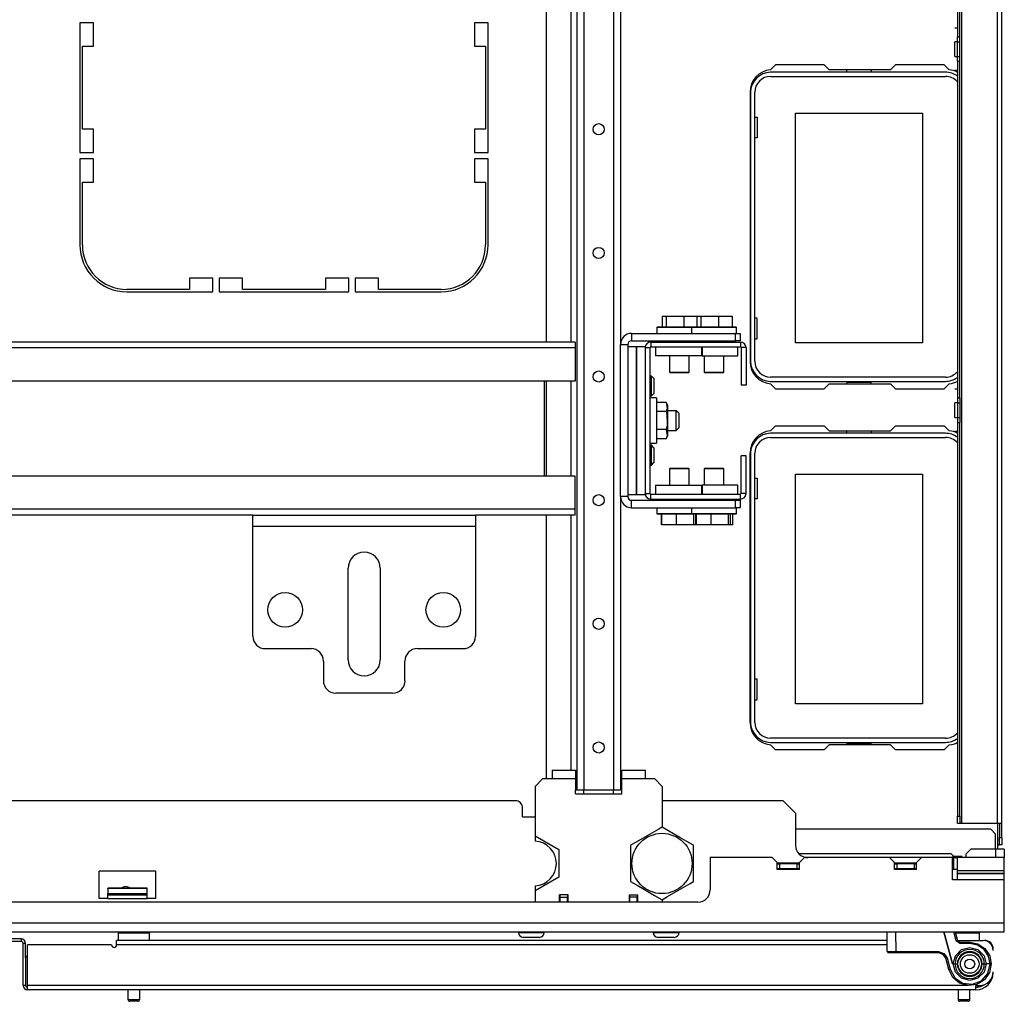
# Model space of a CAD drawing. Units: inches. Extents: x -151 to 92, y -60 to 163.
# Drawn here: x -62 to -46, y -60 to -44 of the extents above; entities that cross this region are included whole.
import ezdxf

# ---------------------------------------------------------------- set-up
doc = ezdxf.new("R2010")
doc.units = ezdxf.units.IN
doc.header["$MEASUREMENT"] = 0
doc.layers.add('TFR-TRI', color=7, linetype='CONTINUOUS')

msp = doc.modelspace()

# ---------------------------------------------------------------- linework, layer by layer
at = {"layer": 'TFR-TRI', "color": 30, "linetype": 'Continuous'}
for p, q in [((-47.028, -57.273), (-47.028, -19.62)), ((-46.462, -57.273), (-46.462, -19.62)), ((-46.391, -57.273), (-46.391, -19.62)), ((-47.099, -41.021), (-47.099, -44.747)), ((-47.06, -44.747), (-47.06, -41.021)), ((-61.076, -44.525), (-61.076, -46.592)), ((-60.859, -44.525), (-61.076, -44.525)), ((-60.859, -44.899), (-60.859, -44.525)), ((-54.792, -44.525), (-54.792, -44.899)), ((-54.576, -44.525), (-54.792, -44.525)), ((-54.576, -46.592), (-54.576, -44.525)), ((-47.139, -44.607), (-47.099, -44.607)), ((-47.099, -44.826), (-47.139, -44.826)), ((-47.139, -44.86), (-47.139, -44.826)), ((-47.099, -44.747), (-47.06, -44.747)), ((-47.099, -44.826), (-47.099, -44.747)), ((-47.099, -45.06), (-47.099, -44.826)), ((-47.099, -44.826), (-47.06, -44.826)), ((-47.06, -44.826), (-47.06, -44.747)), ((-47.06, -45.06), (-47.06, -44.826)), ((-61.036, -44.899), (-60.859, -44.899)), ((-61.036, -46.218), (-61.036, -44.899)), ((-54.792, -44.899), (-54.615, -44.899)), ((-54.615, -44.899), (-54.615, -46.218)), ((-47.139, -44.943), (-47.139, -44.86)), ((-47.139, -45.026), (-47.139, -44.943)), ((-47.139, -45.06), (-47.139, -45.026)), ((-47.139, -45.06), (-47.099, -45.06)), ((-47.099, -45.139), (-47.099, -45.06)), ((-47.099, -45.06), (-47.06, -45.06)), ((-47.099, -45.139), (-47.099, -50.495)), ((-47.099, -45.139), (-47.06, -45.139)), ((-47.06, -45.139), (-47.06, -45.06)), ((-47.06, -50.495), (-47.06, -45.139)), ((-49.997, -45.195), (-50.077, -45.275)), ((-49.22, -45.195), (-49.997, -45.195)), ((-49.141, -45.273), (-49.22, -45.195)), ((-48.164, -45.273), (-49.141, -45.273)), ((-48.085, -45.195), (-48.164, -45.273)), ((-47.308, -45.195), (-48.085, -45.195)), ((-47.228, -45.275), (-47.308, -45.195)), ((-47.139, -45.278), (-47.099, -45.278)), ((-50.402, -45.628), (-50.402, -49.919)), ((-60.859, -46.218), (-61.036, -46.218)), ((-60.859, -46.592), (-60.859, -46.218)), ((-54.792, -46.218), (-54.792, -46.592)), ((-54.615, -46.218), (-54.792, -46.218)), ((-61.076, -46.592), (-60.859, -46.592)), ((-61.076, -46.691), (-61.076, -48.061)), ((-60.859, -46.691), (-61.076, -46.691)), ((-60.859, -47.065), (-60.859, -46.691)), ((-54.792, -46.592), (-54.576, -46.592)), ((-54.792, -46.691), (-54.792, -47.065)), ((-54.576, -46.691), (-54.792, -46.691)), ((-54.576, -48.061), (-54.576, -46.691)), ((-61.036, -47.065), (-60.859, -47.065)), ((-61.036, -48.061), (-61.036, -47.065)), ((-54.792, -47.065), (-54.615, -47.065)), ((-54.615, -47.065), (-54.615, -48.061)), ((-59.332, -48.592), (-59.332, -48.77)), ((-58.958, -48.592), (-59.332, -48.592)), ((-58.958, -48.809), (-58.958, -48.592)), ((-58.859, -48.592), (-58.859, -48.809)), ((-58.485, -48.592), (-58.859, -48.592)), ((-58.485, -48.77), (-58.485, -48.592)), ((-57.166, -48.592), (-57.166, -48.77)), ((-56.792, -48.592), (-57.166, -48.592)), ((-56.792, -48.809), (-56.792, -48.592)), ((-56.694, -48.592), (-56.694, -48.809)), ((-56.32, -48.592), (-56.694, -48.592)), ((-56.32, -48.77), (-56.32, -48.592)), ((-59.332, -48.77), (-60.328, -48.77)), ((-57.166, -48.77), (-58.485, -48.77)), ((-55.324, -48.77), (-56.32, -48.77)), ((-60.328, -48.809), (-58.958, -48.809)), ((-58.859, -48.809), (-56.792, -48.809)), ((-56.694, -48.809), (-55.324, -48.809)), ((-50.077, -50.272), (-49.997, -50.352)), ((-49.22, -50.352), (-49.141, -50.273)), ((-49.141, -50.273), (-48.164, -50.273)), ((-48.164, -50.273), (-48.085, -50.352)), ((-47.308, -50.352), (-47.228, -50.272)), ((-49.997, -50.352), (-49.22, -50.352)), ((-48.085, -50.352), (-47.308, -50.352)), ((-47.139, -50.355), (-47.099, -50.355)), ((-47.099, -50.495), (-47.06, -50.495)), ((-47.099, -50.495), (-47.099, -50.574)), ((-47.06, -50.495), (-47.06, -50.574)), ((-47.099, -50.574), (-47.139, -50.574)), ((-47.139, -50.608), (-47.139, -50.574)), ((-47.139, -50.691), (-47.139, -50.608)), ((-47.099, -50.574), (-47.099, -50.808)), ((-47.099, -50.574), (-47.06, -50.574)), ((-47.06, -50.574), (-47.06, -50.808)), ((-47.139, -50.774), (-47.139, -50.691)), ((-47.139, -50.808), (-47.139, -50.774)), ((-47.139, -50.808), (-47.099, -50.808)), ((-47.099, -50.808), (-47.099, -50.887)), ((-47.099, -50.808), (-47.06, -50.808)), ((-47.06, -50.808), (-47.06, -50.887)), ((-50.077, -51.023), (-49.997, -50.943)), ((-49.997, -50.943), (-49.22, -50.943)), ((-49.22, -50.943), (-49.141, -51.021)), ((-48.164, -51.021), (-48.085, -50.943)), ((-48.085, -50.943), (-47.308, -50.943)), ((-47.308, -50.943), (-47.228, -51.023)), ((-47.099, -50.887), (-47.099, -57.155)), ((-47.099, -50.887), (-47.06, -50.887)), ((-47.06, -57.155), (-47.06, -50.887)), ((-49.141, -51.021), (-48.164, -51.021)), ((-47.139, -51.026), (-47.099, -51.026)), ((-50.402, -55.667), (-50.402, -51.376)), ((-49.997, -56.1), (-50.077, -56.02)), ((-49.22, -56.1), (-49.997, -56.1)), ((-49.141, -56.021), (-49.22, -56.1)), ((-48.164, -56.021), (-49.141, -56.021)), ((-48.085, -56.1), (-48.164, -56.021)), ((-47.308, -56.1), (-48.085, -56.1)), ((-47.228, -56.02), (-47.308, -56.1)), ((-47.099, -57.155), (-47.06, -57.155)), ((-47.099, -57.239), (-47.099, -57.155)), ((-47.099, -57.273), (-47.099, -57.239)), ((-47.06, -57.155), (-47.06, -57.239)), ((-47.06, -57.239), (-47.06, -57.273)), ((-47.06, -57.273), (-47.099, -57.273)), ((-47.051, -57.273), (-47.06, -57.273)), ((-47.028, -57.273), (-47.051, -57.273)), ((-46.462, -57.273), (-47.028, -57.273)), ((-46.462, -57.273), (-46.462, -57.614)), ((-46.411, -57.273), (-46.462, -57.273)), ((-46.43, -57.273), (-46.43, -57.496)), ((-46.391, -57.273), (-46.411, -57.273)), ((-46.391, -57.496), (-46.391, -57.273)), ((-46.43, -57.496), (-46.391, -57.496)), ((-46.43, -57.58), (-46.43, -57.496)), ((-46.391, -57.496), (-46.391, -57.58)), ((-46.462, -57.614), (-46.462, -57.683)), ((-46.462, -57.614), (-46.439, -57.614)), ((-46.439, -57.614), (-46.43, -57.614)), ((-46.43, -57.614), (-46.43, -57.58)), ((-46.391, -57.614), (-46.43, -57.614)), ((-46.391, -57.58), (-46.391, -57.614))]:
    msp.add_line(p, q, dxfattribs=at)
at = {"layer": 'TFR-TRI', "color": 21, "linetype": 'Continuous'}
for p, q in [((-53.159, -20.151), (-53.159, -56.742)), ((-53.049, -20.151), (-53.049, -56.742)), ((-52.576, -20.151), (-52.576, -56.742)), ((-53.651, -27.285), (-53.651, -49.608)), ((-53.258, -27.286), (-53.258, -49.608)), ((-52.466, -27.246), (-52.466, -49.647)), ((-53.651, -50.23), (-53.651, -51.741)), ((-53.258, -50.23), (-53.258, -51.742)), ((-52.466, -52.068), (-52.466, -56.742)), ((-53.651, -52.364), (-53.651, -56.546)), ((-53.258, -52.364), (-53.258, -56.427)), ((-53.651, -56.546), (-53.632, -56.565)), ((-53.165, -56.742), (-53.183, -56.742)), ((-53.159, -56.742), (-53.165, -56.742)), ((-53.127, -56.742), (-53.159, -56.742)), ((-53.049, -56.742), (-53.127, -56.742)), ((-52.576, -56.742), (-53.049, -56.742)), ((-52.498, -56.742), (-52.576, -56.742)), ((-52.466, -56.742), (-52.498, -56.742))]:
    msp.add_line(p, q, dxfattribs=at)
at = {"layer": 'TFR-TRI', "color": 12, "linetype": 'Continuous'}
for p, q in [((-47.29, -45.313), (-50.074, -45.313)), ((-48.861, -45.313), (-48.861, -45.273)), ((-48.473, -45.273), (-48.473, -45.313)), ((-50.074, -45.379), (-47.29, -45.379)), ((-50.392, -45.632), (-50.392, -49.915)), ((-50.327, -49.915), (-50.327, -45.632)), ((-47.29, -50.168), (-50.074, -50.168)), ((-50.074, -50.234), (-47.29, -50.234)), ((-48.473, -50.254), (-48.861, -50.254)), ((-48.861, -50.254), (-48.861, -50.273)), ((-48.473, -50.273), (-48.473, -50.254)), ((-47.29, -51.061), (-50.074, -51.061)), ((-50.074, -51.127), (-47.29, -51.127)), ((-48.861, -51.061), (-48.861, -51.021)), ((-48.473, -51.021), (-48.473, -51.061)), ((-50.392, -51.38), (-50.392, -55.663)), ((-50.327, -55.663), (-50.327, -51.38)), ((-47.29, -55.916), (-50.074, -55.916)), ((-50.074, -55.982), (-47.29, -55.982)), ((-48.473, -56.002), (-48.861, -56.002)), ((-48.861, -56.002), (-48.861, -56.021)), ((-48.473, -56.021), (-48.473, -56.002))]:
    msp.add_line(p, q, dxfattribs=at)
at = {"layer": 'TFR-TRI', "color": 215, "linetype": 'Continuous'}
for p, q in [((-50.327, -46.028), (-50.287, -46.028)), ((-50.287, -46.028), (-50.287, -46.358)), ((-49.677, -49.623), (-49.677, -45.963)), ((-49.677, -45.963), (-47.657, -45.963)), ((-47.657, -45.963), (-47.657, -49.623)), ((-50.287, -46.358), (-50.327, -46.358)), ((-50.287, -49.228), (-50.327, -49.228)), ((-50.287, -49.558), (-50.287, -49.228)), ((-50.327, -49.558), (-50.287, -49.558)), ((-47.657, -49.623), (-49.677, -49.623)), ((-49.677, -55.371), (-49.677, -51.711)), ((-49.677, -51.711), (-47.657, -51.711)), ((-47.657, -51.711), (-47.657, -55.371)), ((-50.327, -51.776), (-50.287, -51.776)), ((-50.287, -51.776), (-50.287, -52.106)), ((-50.287, -52.106), (-50.327, -52.106)), ((-50.287, -54.976), (-50.327, -54.976)), ((-50.287, -55.306), (-50.287, -54.976)), ((-50.327, -55.306), (-50.287, -55.306)), ((-47.657, -55.371), (-49.677, -55.371))]:
    msp.add_line(p, q, dxfattribs=at)
at = {"layer": 'TFR-TRI', "color": 252, "linetype": 'Continuous'}
for p, q in [((-51.802, -49.195), (-51.802, -49.368)), ((-51.802, -49.195), (-51.74, -49.195)), ((-51.74, -49.195), (-51.74, -49.368)), ((-51.74, -49.195), (-51.458, -49.195)), ((-51.458, -49.195), (-51.458, -49.368)), ((-51.458, -49.195), (-51.25, -49.195)), ((-51.25, -49.195), (-51.25, -49.368)), ((-51.25, -49.195), (-51.188, -49.195)), ((-51.188, -49.195), (-51.188, -49.368)), ((-51.188, -49.195), (-50.906, -49.195)), ((-50.906, -49.195), (-50.906, -49.368)), ((-50.906, -49.195), (-50.687, -49.195)), ((-50.687, -49.195), (-50.687, -49.368)), ((-51.877, -49.368), (-51.886, -49.378)), ((-51.886, -49.378), (-51.886, -49.47)), ((-51.838, -49.378), (-51.886, -49.378)), ((-51.877, -49.368), (-51.843, -49.368)), ((-51.843, -49.368), (-51.751, -49.368)), ((-51.707, -49.378), (-51.838, -49.378)), ((-51.751, -49.368), (-51.615, -49.368)), ((-51.528, -49.378), (-51.707, -49.378)), ((-51.615, -49.368), (-51.464, -49.368)), ((-51.427, -49.378), (-51.528, -49.378)), ((-51.464, -49.368), (-51.324, -49.368)), ((-51.334, -49.378), (-51.427, -49.378)), ((-51.324, -49.368), (-51.334, -49.378)), ((-51.334, -49.378), (-51.334, -49.47)), ((-51.286, -49.378), (-51.334, -49.378)), ((-51.324, -49.368), (-51.29, -49.368)), ((-51.29, -49.368), (-51.193, -49.368)), ((-51.155, -49.378), (-51.286, -49.378)), ((-51.193, -49.368), (-51.053, -49.368)), ((-50.976, -49.378), (-51.155, -49.378)), ((-51.053, -49.368), (-50.898, -49.368)), ((-50.797, -49.378), (-50.976, -49.378)), ((-50.898, -49.368), (-50.759, -49.368)), ((-50.666, -49.378), (-50.797, -49.378)), ((-50.759, -49.368), (-50.662, -49.368)), ((-50.618, -49.378), (-50.666, -49.378)), ((-50.662, -49.368), (-50.627, -49.368)), ((-50.618, -49.378), (-50.627, -49.368)), ((-50.618, -49.47), (-50.618, -49.378)), ((-52.289, -49.47), (-52.289, -49.588)), ((-52.289, -49.47), (-50.635, -49.47)), ((-50.635, -49.588), (-50.635, -49.47)), ((-50.635, -49.47), (-50.557, -49.47)), ((-50.557, -49.47), (-50.557, -49.588)), ((-52.466, -52.069), (-52.466, -49.647)), ((-52.466, -49.647), (-52.348, -49.647)), ((-52.348, -49.647), (-52.348, -52.069)), ((-52.289, -49.588), (-50.635, -49.588)), ((-52.072, -49.697), (-51.993, -49.697)), ((-52.072, -49.697), (-52.072, -52.02)), ((-51.993, -52.02), (-51.993, -49.697)), ((-51.984, -49.608), (-51.984, -49.687)), ((-51.984, -49.608), (-50.554, -49.608)), ((-51.984, -49.687), (-50.554, -49.687)), ((-51.686, -49.588), (-51.686, -49.608)), ((-51.371, -49.608), (-51.371, -49.588)), ((-51.133, -49.588), (-51.133, -49.608)), ((-50.818, -49.608), (-50.818, -49.588)), ((-50.557, -49.588), (-50.635, -49.588)), ((-50.554, -49.608), (-50.554, -49.687)), ((-50.465, -49.697), (-50.544, -49.697)), ((-50.544, -49.697), (-50.544, -50.297)), ((-50.465, -49.697), (-50.465, -50.297)), ((-51.686, -49.829), (-51.686, -50.09)), ((-51.371, -50.09), (-51.371, -49.829)), ((-51.133, -49.829), (-51.133, -50.09)), ((-50.818, -50.09), (-50.818, -49.829)), ((-51.686, -50.09), (-51.676, -50.1)), ((-51.686, -50.09), (-51.639, -50.09)), ((-51.632, -50.1), (-51.676, -50.1)), ((-51.639, -50.09), (-51.528, -50.09)), ((-51.528, -50.1), (-51.632, -50.1)), ((-51.528, -50.09), (-51.417, -50.09)), ((-51.424, -50.1), (-51.528, -50.1)), ((-51.38, -50.1), (-51.424, -50.1)), ((-51.417, -50.09), (-51.371, -50.09)), ((-51.38, -50.1), (-51.371, -50.09)), ((-51.133, -50.09), (-51.123, -50.1)), ((-51.133, -50.09), (-51.087, -50.09)), ((-51.08, -50.1), (-51.123, -50.1)), ((-51.087, -50.09), (-50.976, -50.09)), ((-50.976, -50.1), (-51.08, -50.1)), ((-50.976, -50.09), (-50.864, -50.09)), ((-50.871, -50.1), (-50.976, -50.1)), ((-50.828, -50.1), (-50.871, -50.1)), ((-50.864, -50.09), (-50.818, -50.09)), ((-50.828, -50.1), (-50.818, -50.09)), ((-50.465, -50.297), (-50.544, -50.297)), ((-51.891, -50.499), (-51.993, -50.499)), ((-51.891, -50.499), (-51.891, -50.547)), ((-51.891, -50.547), (-51.891, -50.678)), ((-51.738, -50.569), (-51.891, -50.569)), ((-51.718, -50.609), (-51.738, -50.569)), ((-51.738, -50.569), (-51.721, -50.668)), ((-51.718, -50.609), (-51.718, -50.642)), ((-51.718, -50.642), (-51.718, -50.733)), ((-52.072, -50.701), (-52.072, -50.701)), ((-51.891, -50.678), (-51.891, -50.858)), ((-51.738, -50.714), (-51.891, -50.714)), ((-51.721, -50.668), (-51.738, -50.714)), ((-51.738, -50.714), (-51.729, -50.75)), ((-51.729, -50.75), (-51.724, -50.932)), ((-51.576, -50.701), (-51.718, -50.701)), ((-51.718, -50.733), (-51.718, -50.858)), ((-51.537, -50.74), (-51.576, -50.701)), ((-51.576, -50.747), (-51.576, -50.701)), ((-51.576, -50.858), (-51.576, -50.747)), ((-51.537, -50.74), (-51.537, -50.775)), ((-51.537, -50.775), (-51.537, -50.858)), ((-51.891, -50.858), (-51.891, -51.038)), ((-51.724, -50.932), (-51.738, -51.002)), ((-51.718, -50.858), (-51.718, -50.983)), ((-51.576, -50.969), (-51.576, -50.858)), ((-51.576, -51.016), (-51.576, -50.969)), ((-51.576, -51.016), (-51.537, -50.976)), ((-51.537, -50.858), (-51.537, -50.942)), ((-51.537, -50.942), (-51.537, -50.976)), ((-52.072, -51.016), (-52.072, -51.016)), ((-51.738, -51.002), (-51.891, -51.002)), ((-51.891, -51.038), (-51.891, -51.169)), ((-51.738, -51.002), (-51.721, -51.101)), ((-51.721, -51.101), (-51.738, -51.147)), ((-51.738, -51.147), (-51.718, -51.107)), ((-51.718, -50.983), (-51.718, -51.074)), ((-51.718, -51.016), (-51.576, -51.016)), ((-51.718, -51.074), (-51.718, -51.107)), ((-51.993, -51.217), (-51.891, -51.217)), ((-51.738, -51.147), (-51.891, -51.147)), ((-51.891, -51.169), (-51.891, -51.217)), ((-50.465, -51.419), (-50.544, -51.419)), ((-50.544, -52.02), (-50.544, -51.419)), ((-50.465, -52.02), (-50.465, -51.419)), ((-51.676, -51.616), (-51.686, -51.626)), ((-51.686, -51.626), (-51.686, -51.888)), ((-51.639, -51.626), (-51.686, -51.626)), ((-51.676, -51.616), (-51.632, -51.616)), ((-51.528, -51.626), (-51.639, -51.626)), ((-51.632, -51.616), (-51.528, -51.616)), ((-51.528, -51.616), (-51.424, -51.616)), ((-51.417, -51.626), (-51.528, -51.626)), ((-51.424, -51.616), (-51.38, -51.616)), ((-51.371, -51.626), (-51.417, -51.626)), ((-51.371, -51.626), (-51.38, -51.616)), ((-51.371, -51.888), (-51.371, -51.626)), ((-51.123, -51.616), (-51.133, -51.626)), ((-51.133, -51.626), (-51.133, -51.888)), ((-51.087, -51.626), (-51.133, -51.626)), ((-51.123, -51.616), (-51.08, -51.616)), ((-50.976, -51.626), (-51.087, -51.626)), ((-51.08, -51.616), (-50.976, -51.616)), ((-50.976, -51.616), (-50.871, -51.616)), ((-50.864, -51.626), (-50.976, -51.626)), ((-50.871, -51.616), (-50.828, -51.616)), ((-50.818, -51.626), (-50.864, -51.626)), ((-50.818, -51.626), (-50.828, -51.616)), ((-50.818, -51.888), (-50.818, -51.626)), ((-52.348, -52.069), (-52.466, -52.069)), ((-52.072, -52.02), (-51.993, -52.02)), ((-51.984, -52.108), (-51.984, -52.029)), ((-51.984, -52.029), (-50.554, -52.029)), ((-50.554, -52.108), (-50.554, -52.029)), ((-50.465, -52.02), (-50.544, -52.02)), ((-52.289, -52.128), (-50.635, -52.128)), ((-52.289, -52.246), (-52.289, -52.128)), ((-51.984, -52.108), (-50.554, -52.108)), ((-51.686, -52.108), (-51.686, -52.128)), ((-51.371, -52.128), (-51.371, -52.108)), ((-51.133, -52.108), (-51.133, -52.128)), ((-50.818, -52.128), (-50.818, -52.108)), ((-50.635, -52.128), (-50.557, -52.128)), ((-50.635, -52.246), (-50.635, -52.128)), ((-50.557, -52.128), (-50.557, -52.246)), ((-52.289, -52.246), (-50.635, -52.246)), ((-51.886, -52.246), (-51.886, -52.338)), ((-51.886, -52.338), (-51.877, -52.348)), ((-51.886, -52.338), (-51.854, -52.338)), ((-51.83, -52.348), (-51.877, -52.348)), ((-51.854, -52.338), (-51.763, -52.338)), ((-51.702, -52.348), (-51.83, -52.348)), ((-51.81, -52.521), (-51.81, -52.348)), ((-51.808, -52.521), (-51.808, -52.348)), ((-51.763, -52.338), (-51.629, -52.338)), ((-51.528, -52.348), (-51.702, -52.348)), ((-51.629, -52.338), (-51.477, -52.338)), ((-51.571, -52.521), (-51.571, -52.348)), ((-51.421, -52.348), (-51.528, -52.348)), ((-51.477, -52.338), (-51.334, -52.338)), ((-51.324, -52.348), (-51.421, -52.348)), ((-51.334, -52.246), (-51.334, -52.338)), ((-51.334, -52.338), (-51.324, -52.348)), ((-51.334, -52.338), (-51.299, -52.338)), ((-51.278, -52.348), (-51.324, -52.348)), ((-51.299, -52.338), (-51.199, -52.338)), ((-51.299, -52.521), (-51.299, -52.348)), ((-51.15, -52.348), (-51.278, -52.348)), ((-51.264, -52.521), (-51.264, -52.348)), ((-51.255, -52.521), (-51.255, -52.348)), ((-51.199, -52.338), (-51.056, -52.338)), ((-50.976, -52.348), (-51.15, -52.348)), ((-51.056, -52.338), (-50.896, -52.338)), ((-51.019, -52.521), (-51.019, -52.348)), ((-50.802, -52.348), (-50.976, -52.348)), ((-50.896, -52.338), (-50.752, -52.338)), ((-50.674, -52.348), (-50.802, -52.348)), ((-50.752, -52.338), (-50.653, -52.338)), ((-50.747, -52.521), (-50.747, -52.348)), ((-50.712, -52.521), (-50.712, -52.348)), ((-50.674, -52.521), (-50.674, -52.348)), ((-50.627, -52.348), (-50.674, -52.348)), ((-50.653, -52.338), (-50.618, -52.338)), ((-50.557, -52.246), (-50.635, -52.246)), ((-50.627, -52.348), (-50.618, -52.338)), ((-50.618, -52.338), (-50.618, -52.246)), ((-51.808, -52.521), (-51.81, -52.521)), ((-51.571, -52.521), (-51.808, -52.521)), ((-51.299, -52.521), (-51.571, -52.521)), ((-51.264, -52.521), (-51.299, -52.521)), ((-51.255, -52.521), (-51.264, -52.521)), ((-51.019, -52.521), (-51.255, -52.521)), ((-50.747, -52.521), (-51.019, -52.521)), ((-50.712, -52.521), (-50.747, -52.521)), ((-50.674, -52.521), (-50.712, -52.521)), ((-46.568, -57.364), (-49.678, -57.364)), ((-46.489, -57.443), (-46.568, -57.364)), ((-46.489, -57.683), (-46.489, -57.443)), ((-46.883, -57.683), (-46.962, -57.762)), ((-46.489, -57.683), (-46.883, -57.683)), ((-46.489, -57.683), (-46.489, -57.817)), ((-46.392, -57.683), (-46.489, -57.683)), ((-46.351, -57.683), (-46.392, -57.683)), ((-46.351, -57.683), (-46.351, -57.817)), ((-47.198, -57.758), (-49.622, -57.758)), ((-47.139, -57.817), (-47.198, -57.758)), ((-46.962, -57.762), (-46.962, -57.817)), ((-60.633, -58.31), (-60.633, -58.303)), ((-60.003, -58.303), (-60.633, -58.303)), ((-60.003, -58.31), (-60.003, -58.303)), ((-54.093, -58.998), (-54.093, -59.008)), ((-54.093, -59.008), (-54.054, -59.008)), ((-54.054, -59.008), (-53.95, -59.008)), ((-53.977, -59.086), (-54.014, -59.086)), ((-53.886, -59.086), (-53.977, -59.086)), ((-53.95, -59.008), (-53.823, -59.008)), ((-53.796, -59.086), (-53.886, -59.086)), ((-53.823, -59.008), (-53.719, -59.008)), ((-53.758, -59.086), (-53.796, -59.086)), ((-53.719, -59.008), (-53.68, -59.008)), ((-53.68, -59.008), (-53.68, -58.998)), ((-51.945, -58.998), (-51.945, -59.008)), ((-51.945, -59.008), (-51.906, -59.008)), ((-51.906, -59.008), (-51.803, -59.008)), ((-51.829, -59.086), (-51.867, -59.086)), ((-51.739, -59.086), (-51.829, -59.086)), ((-51.803, -59.008), (-51.675, -59.008)), ((-51.648, -59.086), (-51.739, -59.086)), ((-51.675, -59.008), (-51.572, -59.008)), ((-51.611, -59.086), (-51.648, -59.086)), ((-51.572, -59.008), (-51.532, -59.008)), ((-51.532, -59.008), (-51.532, -58.998))]:
    msp.add_line(p, q, dxfattribs=at)
at = {"layer": 'TFR-TRI', "color": 11, "linetype": 'Continuous'}
for p, q in [((-53.189, -49.608), (-70.931, -49.608)), ((-53.189, -49.703), (-70.931, -49.703)), ((-53.189, -49.608), (-53.189, -49.636)), ((-53.189, -49.636), (-53.189, -49.703)), ((-53.189, -49.703), (-53.189, -50.23)), ((-53.189, -50.23), (-70.931, -50.23)), ((-53.681, -50.23), (-53.681, -51.742)), ((-53.189, -51.742), (-70.931, -51.742)), ((-53.189, -52.27), (-53.189, -51.742)), ((-53.189, -52.27), (-70.931, -52.27)), ((-58.32, -52.364), (-65.8, -52.364)), ((-53.189, -52.364), (-54.777, -52.364)), ((-53.189, -52.336), (-53.189, -52.27)), ((-53.189, -52.364), (-53.189, -52.336))]:
    msp.add_line(p, q, dxfattribs=at)
at = {"layer": 'TFR-TRI', "color": 7, "linetype": 'Continuous'}
for p, q in [((-52.348, -49.677), (-52.21, -49.677)), ((-52.21, -49.677), (-52.072, -49.677)), ((-52.21, -52.039), (-52.21, -49.677)), ((-52.21, -49.677), (-52.21, -52.039)), ((-52.072, -49.677), (-52.072, -52.039)), ((-52.21, -52.039), (-52.348, -52.039)), ((-52.072, -52.039), (-52.21, -52.039)), ((-49.969, -57.915), (-49.93, -57.915)), ((-49.93, -57.994), (-49.969, -57.994)), ((-49.654, -57.915), (-49.93, -57.915)), ((-49.93, -57.915), (-49.93, -57.994)), ((-49.654, -57.994), (-49.93, -57.994)), ((-49.654, -57.915), (-49.615, -57.915)), ((-49.654, -57.915), (-49.654, -57.994)), ((-49.615, -57.994), (-49.654, -57.994)), ((-48.103, -57.915), (-48.064, -57.915)), ((-48.064, -57.994), (-48.103, -57.994)), ((-47.788, -57.915), (-48.064, -57.915)), ((-48.064, -57.915), (-48.064, -57.994)), ((-47.788, -57.994), (-48.064, -57.994)), ((-47.956, -58.004), (-47.956, -57.994)), ((-47.788, -57.915), (-47.749, -57.915)), ((-47.788, -57.915), (-47.788, -57.994)), ((-47.749, -57.994), (-47.788, -57.994))]:
    msp.add_line(p, q, dxfattribs=at)
at = {"layer": 'TFR-TRI', "color": 251, "linetype": 'Continuous'}
for p, q in [((-51.908, -49.687), (-51.908, -49.829)), ((-51.907, -49.687), (-51.907, -49.829)), ((-51.17, -49.829), (-51.17, -49.687)), ((-51.164, -49.687), (-51.164, -49.829)), ((-50.597, -49.829), (-50.597, -49.687)), ((-50.596, -49.829), (-50.596, -49.687)), ((-51.907, -49.829), (-51.908, -49.829)), ((-51.908, -49.829), (-51.908, -49.829)), ((-51.17, -49.829), (-51.907, -49.829)), ((-51.168, -49.829), (-51.17, -49.829)), ((-51.164, -49.829), (-51.168, -49.829)), ((-51.164, -49.829), (-50.936, -49.829)), ((-50.936, -49.829), (-50.731, -49.829)), ((-50.731, -49.829), (-50.597, -49.829)), ((-50.596, -49.829), (-50.597, -49.829)), ((-50.596, -49.829), (-50.596, -49.829)), ((-52.072, -50.149), (-52.072, -50.149)), ((-51.974, -50.149), (-51.993, -50.149)), ((-51.935, -50.189), (-51.974, -50.149)), ((-51.974, -50.196), (-51.974, -50.149)), ((-51.935, -50.189), (-51.935, -50.223)), ((-51.974, -50.307), (-51.974, -50.196)), ((-51.974, -50.418), (-51.974, -50.307)), ((-51.935, -50.223), (-51.935, -50.307)), ((-51.935, -50.307), (-51.935, -50.39)), ((-52.072, -50.464), (-52.072, -50.464)), ((-51.993, -50.464), (-51.974, -50.464)), ((-51.974, -50.464), (-51.974, -50.418)), ((-51.974, -50.464), (-51.935, -50.425)), ((-51.935, -50.39), (-51.935, -50.425)), ((-52.072, -51.252), (-52.072, -51.252)), ((-51.974, -51.252), (-51.993, -51.252)), ((-51.935, -51.291), (-51.974, -51.252)), ((-51.974, -51.298), (-51.974, -51.252)), ((-51.974, -51.409), (-51.974, -51.298)), ((-51.974, -51.521), (-51.974, -51.409)), ((-51.935, -51.291), (-51.935, -51.326)), ((-51.935, -51.326), (-51.935, -51.409)), ((-51.935, -51.409), (-51.935, -51.493)), ((-52.072, -51.567), (-52.072, -51.567)), ((-51.993, -51.567), (-51.974, -51.567)), ((-51.974, -51.567), (-51.974, -51.521)), ((-51.974, -51.567), (-51.935, -51.527)), ((-51.935, -51.493), (-51.935, -51.527)), ((-51.908, -51.888), (-51.908, -52.029)), ((-51.908, -51.888), (-51.908, -51.888)), ((-51.908, -51.888), (-51.907, -51.888)), ((-51.907, -51.888), (-51.17, -51.888)), ((-51.907, -51.888), (-51.907, -52.029)), ((-51.17, -52.029), (-51.17, -51.888)), ((-51.17, -51.888), (-51.168, -51.888)), ((-51.168, -51.888), (-51.164, -51.888)), ((-50.936, -51.888), (-51.164, -51.888)), ((-51.164, -51.888), (-51.164, -52.029)), ((-50.731, -51.888), (-50.936, -51.888)), ((-50.597, -51.888), (-50.731, -51.888)), ((-50.597, -51.888), (-50.596, -51.888)), ((-50.597, -52.029), (-50.597, -51.888)), ((-50.596, -52.029), (-50.596, -51.888)), ((-50.596, -51.888), (-50.596, -51.888)), ((-54.143, -56.911), (-69.977, -56.911)), ((-49.875, -56.911), (-51.799, -56.911)), ((-49.678, -57.108), (-49.875, -56.911)), ((-54.025, -57.167), (-54.025, -57.029)), ((-54.025, -57.167), (-53.826, -57.167)), ((-49.678, -57.108), (-49.678, -57.62)), ((-50.048, -57.817), (-51.036, -57.817)), ((-51.036, -57.817), (-51.036, -58.329)), ((-49.969, -57.896), (-50.048, -57.817)), ((-49.536, -57.817), (-49.615, -57.896)), ((-48.182, -57.817), (-49.536, -57.817)), ((-48.103, -57.896), (-48.182, -57.817)), ((-47.67, -57.817), (-48.182, -57.817)), ((-47.67, -57.817), (-47.749, -57.896)), ((-47.178, -57.817), (-47.67, -57.817)), ((-47.178, -57.796), (-47.021, -57.796)), ((-47.178, -58.171), (-47.178, -57.817)), ((-47.158, -57.817), (-47.178, -57.817)), ((-47.158, -58.008), (-47.158, -57.817)), ((-47.158, -57.817), (-47.117, -57.817)), ((-47.117, -57.817), (-47.099, -57.817)), ((-47.099, -58.029), (-47.099, -57.817)), ((-46.351, -57.817), (-47.099, -57.817)), ((-46.351, -58.029), (-46.351, -57.817)), ((-60.771, -58.466), (-60.771, -58.033)), ((-59.865, -58.033), (-60.771, -58.033)), ((-59.865, -58.466), (-59.865, -58.033)), ((-49.969, -58.004), (-49.969, -57.896)), ((-49.615, -57.905), (-49.969, -57.905)), ((-49.615, -58.004), (-49.969, -58.004)), ((-49.615, -58.004), (-49.615, -57.896)), ((-48.103, -58.004), (-48.103, -57.896)), ((-47.749, -57.905), (-48.103, -57.905)), ((-47.749, -58.004), (-48.103, -58.004)), ((-47.749, -58.004), (-47.749, -57.896)), ((-47.099, -58.008), (-47.178, -58.008)), ((-47.099, -58.052), (-47.099, -58.029)), ((-46.351, -58.029), (-47.099, -58.029)), ((-46.351, -58.052), (-46.351, -58.029)), ((-47.099, -58.171), (-47.178, -58.171)), ((-47.099, -58.071), (-47.099, -58.052)), ((-47.099, -58.074), (-47.099, -58.071)), ((-46.351, -58.071), (-47.099, -58.071)), ((-47.099, -58.118), (-47.099, -58.074)), ((-46.351, -58.074), (-47.099, -58.074)), ((-47.099, -58.171), (-47.099, -58.118)), ((-46.351, -58.171), (-47.099, -58.171)), ((-46.351, -58.071), (-46.351, -58.052)), ((-46.351, -58.074), (-46.351, -58.071)), ((-46.351, -58.118), (-46.351, -58.074)), ((-46.351, -58.171), (-46.351, -58.118)), ((-46.351, -58.86), (-46.351, -58.171)), ((-60.633, -58.31), (-60.633, -58.388)), ((-60.003, -58.31), (-60.633, -58.31)), ((-60.003, -58.388), (-60.003, -58.31)), ((-60.633, -58.466), (-60.771, -58.466)), ((-60.633, -58.408), (-60.633, -58.388)), ((-60.633, -58.388), (-60.003, -58.388)), ((-60.633, -58.428), (-60.633, -58.408)), ((-60.633, -58.408), (-60.003, -58.408)), ((-60.633, -58.466), (-60.633, -58.428)), ((-60.633, -58.466), (-60.003, -58.466)), ((-60.003, -58.408), (-60.003, -58.388)), ((-60.003, -58.428), (-60.003, -58.408)), ((-60.003, -58.466), (-60.003, -58.428)), ((-59.865, -58.466), (-60.003, -58.466)), ((-51.233, -58.525), (-72.887, -58.525)), ((-46.351, -58.86), (-77.769, -58.86)), ((-46.351, -58.958), (-46.351, -58.86)), ((-46.351, -58.998), (-46.351, -58.958)), ((-77.769, -58.998), (-46.351, -58.998))]:
    msp.add_line(p, q, dxfattribs=at)
at = {"layer": 'TFR-TRI', "color": 163, "linetype": 'Continuous'}
for p, q in [((-58.32, -52.416), (-58.32, -52.364)), ((-58.32, -52.364), (-54.776, -52.364)), ((-54.776, -52.364), (-54.776, -52.416)), ((-58.32, -52.541), (-58.32, -52.416)), ((-58.32, -54.293), (-58.32, -52.541)), ((-58.32, -52.541), (-54.776, -52.541)), ((-54.776, -52.416), (-54.776, -52.541)), ((-54.776, -52.541), (-54.776, -54.293)), ((-56.804, -54.667), (-56.804, -53.21)), ((-56.292, -53.21), (-56.292, -54.667)), ((-58.123, -54.49), (-57.395, -54.49)), ((-55.702, -54.49), (-54.973, -54.49)), ((-57.198, -54.687), (-57.198, -55.002)), ((-55.899, -55.002), (-55.899, -54.687)), ((-56.095, -55.199), (-57.001, -55.199))]:
    msp.add_line(p, q, dxfattribs=at)
at = {"layer": 'TFR-TRI', "color": 3, "linetype": 'Continuous'}
for p, q in [((-53.553, -56.427), (-53.183, -56.427)), ((-53.553, -56.427), (-53.553, -56.468)), ((-53.183, -56.427), (-53.183, -56.435)), ((-53.183, -56.435), (-53.183, -56.458)), ((-53.183, -56.458), (-53.183, -56.492)), ((-52.443, -56.427), (-52.072, -56.427)), ((-52.443, -56.431), (-52.443, -56.427)), ((-52.443, -56.448), (-52.443, -56.431)), ((-52.443, -56.479), (-52.443, -56.448)), ((-52.072, -56.427), (-52.072, -56.468)), ((-53.708, -56.565), (-53.826, -56.683)), ((-53.553, -56.565), (-53.708, -56.565)), ((-53.553, -56.468), (-53.553, -56.565)), ((-53.183, -56.565), (-53.553, -56.565)), ((-53.183, -56.492), (-53.183, -56.535)), ((-53.183, -56.535), (-53.183, -56.565)), ((-53.183, -56.565), (-53.183, -56.742)), ((-52.443, -56.52), (-52.443, -56.479)), ((-52.443, -56.565), (-52.443, -56.52)), ((-52.072, -56.565), (-52.443, -56.565)), ((-52.443, -56.742), (-52.443, -56.565)), ((-52.072, -56.468), (-52.072, -56.565)), ((-51.917, -56.565), (-52.072, -56.565)), ((-51.799, -56.683), (-51.917, -56.565)), ((-53.826, -56.683), (-53.826, -57.471)), ((-53.183, -56.801), (-53.183, -56.742)), ((-53.049, -56.801), (-53.049, -56.742)), ((-52.576, -56.801), (-52.576, -56.742)), ((-52.443, -56.801), (-52.443, -56.742)), ((-51.799, -56.683), (-51.799, -57.335)), ((-53.183, -56.801), (-52.443, -56.801)), ((-53.826, -57.471), (-53.826, -57.556)), ((-53.826, -57.471), (-53.446, -57.69)), ((-53.446, -57.69), (-53.446, -58.129)), ((-53.446, -58.129), (-53.826, -58.348)), ((-53.826, -58.264), (-53.826, -58.348)), ((-53.826, -58.348), (-53.826, -58.525)), ((-53.435, -58.525), (-53.435, -58.407)), ((-53.301, -58.407), (-53.435, -58.407)), ((-53.301, -58.525), (-53.301, -58.407)), ((-52.324, -58.525), (-52.324, -58.407)), ((-52.324, -58.407), (-52.191, -58.407)), ((-52.191, -58.525), (-52.191, -58.407)), ((-51.799, -58.484), (-51.799, -58.525))]:
    msp.add_line(p, q, dxfattribs=at)
at = {"layer": 'TFR-TRI', "color": 44, "linetype": 'Continuous'}
for p, q in [((-51.857, -57.363), (-52.04, -57.469)), ((-51.804, -57.332), (-51.857, -57.363)), ((-51.684, -57.402), (-51.804, -57.332)), ((-51.522, -57.495), (-51.684, -57.402)), ((-52.04, -57.469), (-52.215, -57.569)), ((-51.408, -57.561), (-51.522, -57.495)), ((-51.304, -57.621), (-51.408, -57.561)), ((-52.215, -57.569), (-52.304, -57.621)), ((-52.304, -57.621), (-52.304, -57.741)), ((-51.304, -57.76), (-51.304, -57.621)), ((-52.304, -57.741), (-52.304, -57.873)), ((-52.304, -57.873), (-52.304, -58.06)), ((-51.304, -57.946), (-51.304, -57.76)), ((-51.304, -58.078), (-51.304, -57.946)), ((-52.304, -58.06), (-52.304, -58.198)), ((-51.304, -58.198), (-51.304, -58.078)), ((-52.304, -58.198), (-52.2, -58.258)), ((-52.2, -58.258), (-52.085, -58.324)), ((-52.085, -58.324), (-51.924, -58.418)), ((-51.715, -58.435), (-51.54, -58.335)), ((-51.54, -58.335), (-51.357, -58.229)), ((-51.357, -58.229), (-51.304, -58.198)), ((-51.924, -58.418), (-51.804, -58.487)), ((-51.804, -58.487), (-51.715, -58.435))]:
    msp.add_line(p, q, dxfattribs=at)
at = {"layer": 'TFR-TRI', "color": 93, "linetype": 'Continuous'}
for p, q in [((-53.427, -58.447), (-53.427, -58.407)), ((-53.427, -58.525), (-53.427, -58.447)), ((-53.427, -58.447), (-53.309, -58.447)), ((-53.309, -58.407), (-53.309, -58.447)), ((-53.309, -58.525), (-53.309, -58.447)), ((-52.317, -58.447), (-52.317, -58.407)), ((-52.317, -58.525), (-52.317, -58.447)), ((-52.198, -58.447), (-52.317, -58.447)), ((-52.198, -58.407), (-52.198, -58.447)), ((-52.198, -58.525), (-52.198, -58.447))]:
    msp.add_line(p, q, dxfattribs=at)
at = {"layer": 'TFR-TRI', "color": 214, "linetype": 'Continuous'}
for p, q in [((-62.013, -59.112), (-62.643, -59.112)), ((-62.013, -59.112), (-62.013, -59.151)), ((-62.013, -59.151), (-62.643, -59.151)), ((-61.942, -59.183), (-61.981, -59.183)), ((-61.981, -59.852), (-61.981, -59.183)), ((-61.942, -59.415), (-61.942, -59.183)), ((-61.91, -59.852), (-61.91, -59.207)), ((-60.572, -59.207), (-61.91, -59.207)), ((-60.493, -59.156), (-60.493, -59.136)), ((-48.218, -59.136), (-60.493, -59.136)), ((-60.493, -59.207), (-60.493, -59.156)), ((-48.216, -59.207), (-60.493, -59.207)), ((-47.097, -59.136), (-46.686, -59.136)), ((-46.666, -59.136), (-46.666, -59.137)), ((-46.647, -59.136), (-46.647, -59.137)), ((-46.528, -59.273), (-46.53, -59.273)), ((-46.528, -59.647), (-46.529, -59.647)), ((-61.942, -59.852), (-61.981, -59.852)), ((-61.91, -59.902), (-61.91, -59.852)), ((-46.939, -59.852), (-61.91, -59.852)), ((-61.91, -59.923), (-61.91, -59.902)), ((-46.804, -59.902), (-46.804, -59.852)), ((-46.804, -59.852), (-46.745, -59.852)), ((-46.804, -59.923), (-46.804, -59.902)), ((-46.804, -59.923), (-61.91, -59.923))]:
    msp.add_line(p, q, dxfattribs=at)
at = {"layer": 'TFR-TRI', "color": 5, "linetype": 'Continuous'}
for p, q in [((-60.467, -59.019), (-60.467, -59.136)), ((-60.434, -59.019), (-60.467, -59.019)), ((-60.342, -59.019), (-60.434, -59.019)), ((-60.217, -59.019), (-60.342, -59.019)), ((-60.092, -59.019), (-60.217, -59.019)), ((-60.001, -59.019), (-60.092, -59.019)), ((-59.967, -59.019), (-60.001, -59.019)), ((-59.967, -59.136), (-59.967, -59.019)), ((-47.064, -59.019), (-47.129, -59.019)), ((-46.994, -59.019), (-47.064, -59.019)), ((-46.869, -59.019), (-46.994, -59.019)), ((-46.778, -59.019), (-46.869, -59.019)), ((-46.744, -59.019), (-46.778, -59.019)), ((-46.744, -59.136), (-46.744, -59.019)), ((-60.311, -59.923), (-60.311, -60.074)), ((-60.123, -60.074), (-60.123, -59.923)), ((-47.088, -59.923), (-47.088, -60.074)), ((-46.9, -60.074), (-46.9, -59.923)), ((-60.311, -60.074), (-60.264, -60.074)), ((-60.263, -60.104), (-60.281, -60.104)), ((-60.264, -60.074), (-60.17, -60.074)), ((-60.217, -60.104), (-60.263, -60.104)), ((-60.172, -60.104), (-60.217, -60.104)), ((-60.153, -60.104), (-60.172, -60.104)), ((-60.17, -60.074), (-60.123, -60.074)), ((-47.088, -60.074), (-47.041, -60.074)), ((-47.039, -60.104), (-47.058, -60.104)), ((-47.041, -60.074), (-46.947, -60.074)), ((-46.994, -60.104), (-47.039, -60.104)), ((-46.949, -60.104), (-46.994, -60.104)), ((-46.93, -60.104), (-46.949, -60.104)), ((-46.947, -60.074), (-46.9, -60.074))]:
    msp.add_line(p, q, dxfattribs=at)
at = {"layer": 'TFR-TRI', "color": 63, "linetype": 'Continuous'}
for p, q in [((-48.215, -59.313), (-48.22, -58.998)), ((-48.082, -58.998), (-48.077, -59.313)), ((-47.178, -59.51), (-47.315, -58.998)), ((-47.315, -58.998), (-47.178, -59.51)), ((-47.116, -59.141), (-47.155, -58.998)), ((-47.134, -58.998), (-47.097, -59.136)), ((-47.131, -59.378), (-47.034, -59.282)), ((-47.103, -59.137), (-47.116, -59.141)), ((-47.059, -59.185), (-47.116, -59.141)), ((-47.097, -59.136), (-47.103, -59.137)), ((-47.097, -59.136), (-47.059, -59.165)), ((-47.059, -59.165), (-46.902, -59.165)), ((-47.059, -59.165), (-47.059, -59.171)), ((-47.059, -59.171), (-47.059, -59.185)), ((-46.902, -59.185), (-47.059, -59.185)), ((-47.034, -59.282), (-46.902, -59.247)), ((-46.902, -59.165), (-46.771, -59.191)), ((-46.902, -59.165), (-46.902, -59.171)), ((-46.902, -59.171), (-46.902, -59.185)), ((-46.778, -59.21), (-46.902, -59.185)), ((-46.902, -59.247), (-46.771, -59.282)), ((-46.673, -59.28), (-46.778, -59.21)), ((-46.771, -59.191), (-46.659, -59.266)), ((-46.771, -59.282), (-46.674, -59.378)), ((-46.602, -59.385), (-46.673, -59.28)), ((-46.659, -59.266), (-46.584, -59.378)), ((-48.215, -59.313), (-48.174, -59.313)), ((-48.16, -59.333), (-48.195, -59.333)), ((-48.174, -59.313), (-48.077, -59.313)), ((-48.077, -59.333), (-48.16, -59.333)), ((-48.077, -59.313), (-47.397, -59.313)), ((-48.077, -59.327), (-48.077, -59.313)), ((-48.077, -59.333), (-48.077, -59.327)), ((-47.397, -59.333), (-48.077, -59.333)), ((-47.397, -59.313), (-47.313, -59.341)), ((-47.397, -59.327), (-47.397, -59.313)), ((-47.397, -59.333), (-47.397, -59.327)), ((-47.325, -59.357), (-47.397, -59.333)), ((-47.337, -59.349), (-47.318, -59.363)), ((-47.283, -59.42), (-47.325, -59.357)), ((-47.318, -59.363), (-47.297, -59.388)), ((-47.313, -59.341), (-47.264, -59.415)), ((-47.297, -59.388), (-47.283, -59.42)), ((-47.283, -59.42), (-47.278, -59.419)), ((-47.235, -59.599), (-47.283, -59.42)), ((-47.283, -59.42), (-47.283, -59.42)), ((-47.278, -59.419), (-47.264, -59.415)), ((-47.264, -59.415), (-47.216, -59.594)), ((-47.167, -59.51), (-47.131, -59.378)), ((-46.674, -59.378), (-46.638, -59.51)), ((-46.578, -59.51), (-46.602, -59.385)), ((-46.584, -59.378), (-46.558, -59.51)), ((-47.235, -59.599), (-47.23, -59.597)), ((-47.172, -59.724), (-47.235, -59.599)), ((-47.23, -59.597), (-47.216, -59.594)), ((-47.216, -59.594), (-47.142, -59.729)), ((-47.167, -59.51), (-47.178, -59.51)), ((-47.131, -59.641), (-47.167, -59.51)), ((-47.167, -59.51), (-47.135, -59.51)), ((-47.135, -59.51), (-47.099, -59.51)), ((-46.706, -59.51), (-46.67, -59.51)), ((-46.638, -59.51), (-46.674, -59.641)), ((-46.67, -59.51), (-46.638, -59.51)), ((-46.578, -59.51), (-46.638, -59.51)), ((-46.614, -59.66), (-46.578, -59.51)), ((-46.558, -59.51), (-46.587, -59.647)), ((-46.571, -59.51), (-46.578, -59.51)), ((-46.565, -59.51), (-46.571, -59.51)), ((-46.561, -59.51), (-46.565, -59.51)), ((-46.558, -59.51), (-46.561, -59.51)), ((-46.558, -59.51), (-46.558, -59.51)), ((-47.063, -59.814), (-47.172, -59.724)), ((-47.142, -59.729), (-47.014, -59.815)), ((-47.034, -59.736), (-47.131, -59.641)), ((-46.902, -59.771), (-47.034, -59.736)), ((-46.771, -59.736), (-46.902, -59.771)), ((-46.674, -59.641), (-46.771, -59.736)), ((-46.716, -59.776), (-46.614, -59.66)), ((-46.587, -59.647), (-46.668, -59.762)), ((-46.928, -59.853), (-47.063, -59.814)), ((-47.014, -59.815), (-46.86, -59.832)), ((-46.789, -59.835), (-46.928, -59.853)), ((-46.86, -59.832), (-46.716, -59.776)), ((-46.668, -59.762), (-46.789, -59.835))]:
    msp.add_line(p, q, dxfattribs=at)
at = {"layer": 'TFR-TRI', "color": 58, "linetype": 'Continuous'}
msp.add_line((-61.942, -59.415), (-61.942, -59.852), dxfattribs=at)
at = {"layer": 'TFR-TRI', "color": 21, "linetype": 'Continuous'}
for centre in [(-52.813, -46.22), (-52.813, -48.189), (-52.813, -50.157), (-52.813, -52.126), (-52.813, -54.094), (-52.813, -56.063)]:
    msp.add_circle(centre, 0.0886, dxfattribs=at)
at = {"layer": 'TFR-TRI', "color": 163, "linetype": 'Continuous'}
for centre in [(-57.808, -53.872), (-55.288, -53.872)]:
    msp.add_circle(centre, 0.276, dxfattribs=at)
at = {"layer": 'TFR-TRI', "color": 44, "linetype": 'Continuous'}
msp.add_circle((-51.804, -57.91), 0.48, dxfattribs=at)
at = {"layer": 'TFR-TRI', "color": 153, "linetype": 'Continuous'}
for radius in [0.187, 0.148, 0.0787]:
    msp.add_circle((-46.902, -59.51), radius, dxfattribs=at)
at = {"layer": 'TFR-TRI', "color": 30, "linetype": 'Continuous'}
for centre, radius, start, end in [((-50.048, -45.628), 0.354, 94.7196, 180), ((-47.257, -45.628), 0.354, 63.6112, 85.2804), ((-60.328, -48.061), 0.748, 180, 270), ((-60.328, -48.061), 0.709, 180, 270), ((-55.324, -48.061), 0.709, 270, 0), ((-55.324, -48.061), 0.748, 270, 0), ((-50.048, -49.919), 0.354, 180, 265.2804), ((-47.257, -49.919), 0.354, 274.7196, 296.3888), ((-50.048, -51.376), 0.354, 94.7196, 180), ((-47.257, -51.376), 0.354, 63.6112, 85.2804), ((-50.048, -55.667), 0.354, 180, 265.2804), ((-47.257, -55.667), 0.354, 274.7196, 296.3888)]:
    msp.add_arc(centre, radius, start, end, dxfattribs=at)
at = {"layer": 'TFR-TRI', "color": 12, "linetype": 'Continuous'}
for centre, radius, start, end in [((-50.074, -45.632), 0.319, 90, 180), ((-47.29, -45.632), 0.319, 53.2533, 90), ((-50.074, -45.632), 0.253, 90, 180), ((-47.29, -45.632), 0.253, 41.0414, 90), ((-50.074, -49.915), 0.319, 180, 270), ((-50.074, -49.915), 0.253, 180, 270), ((-47.29, -49.915), 0.253, 270, 318.9586), ((-47.29, -49.915), 0.319, 270, 306.7467), ((-50.074, -51.38), 0.319, 90, 180), ((-50.074, -51.38), 0.253, 90, 180), ((-47.29, -51.38), 0.319, 53.2533, 90), ((-47.29, -51.38), 0.253, 41.0414, 90), ((-50.074, -55.663), 0.319, 180, 270), ((-50.074, -55.663), 0.253, 180, 270), ((-47.29, -55.663), 0.253, 270, 318.9586), ((-47.29, -55.663), 0.319, 270, 306.7467)]:
    msp.add_arc(centre, radius, start, end, dxfattribs=at)
at = {"layer": 'TFR-TRI', "color": 252, "linetype": 'Continuous'}
for centre, radius, start, end in [((-52.289, -49.647), 0.177, 90, 180), ((-52.289, -49.647), 0.0591, 90, 180), ((-51.984, -49.697), 0.0886, 90, 180), ((-51.984, -49.697), 0.00984, 90, 180), ((-50.554, -49.697), 0.0886, 0, 90), ((-50.554, -49.697), 0.00984, 0, 90), ((-52.289, -52.069), 0.177, 180, 270), ((-52.289, -52.069), 0.0591, 180, 270), ((-51.984, -52.02), 0.0886, 180, 270), ((-51.984, -52.02), 0.00984, 180, 270), ((-50.554, -52.02), 0.0886, 270, 0), ((-50.554, -52.02), 0.00984, 270, 0), ((-60.347, -58.407), 0.128, 54.36, 125.6344), ((-54.014, -59.008), 0.0787, 180, 270), ((-53.758, -59.008), 0.0787, 270, 0), ((-51.867, -59.008), 0.0787, 180, 270), ((-51.611, -59.008), 0.0787, 270, 0)]:
    msp.add_arc(centre, radius, start, end, dxfattribs=at)
at = {"layer": 'TFR-TRI', "color": 163, "linetype": 'Continuous'}
for centre, radius, start, end in [((-56.548, -53.21), 0.256, 0, 180), ((-58.123, -54.293), 0.197, 180, 270), ((-54.973, -54.293), 0.197, 270, 0), ((-57.395, -54.687), 0.197, 0, 90), ((-55.702, -54.687), 0.197, 90, 180), ((-56.548, -54.667), 0.256, 180, 0), ((-57.001, -55.002), 0.197, 180, 270), ((-56.095, -55.002), 0.197, 270, 0)]:
    msp.add_arc(centre, radius, start, end, dxfattribs=at)
at = {"layer": 'TFR-TRI', "color": 251, "linetype": 'Continuous'}
for centre, radius, start, end in [((-54.143, -57.029), 0.118, 0, 90), ((-49.481, -57.62), 0.197, 180, 270), ((-51.233, -58.329), 0.197, 270, 0)]:
    msp.add_arc(centre, radius, start, end, dxfattribs=at)
at = {"layer": 'TFR-TRI', "color": 3, "linetype": 'Continuous'}
msp.add_arc((-53.841, -57.91), 0.354, 272.388, 87.612, dxfattribs=at)
at = {"layer": 'TFR-TRI', "color": 214, "linetype": 'Continuous'}
for centre, radius, start, end in [((-62.013, -59.183), 0.0709, 0, 90), ((-62.013, -59.183), 0.0315, 0, 90), ((-60.532, -59.207), 0.0394, 180, 0), ((-46.686, -59.293), 0.157, 0, 90), ((-46.666, -59.273), 0.138, 0, 90), ((-46.804, -59.647), 0.276, 270, 0), ((-46.745, -59.636), 0.217, 270, 0), ((-61.91, -59.852), 0.0709, 180, 270), ((-46.804, -59.647), 0.236, 270, 307.4597)]:
    msp.add_arc(centre, radius, start, end, dxfattribs=at)
at = {"layer": 'TFR-TRI', "color": 5, "linetype": 'Continuous'}
for centre, radius, start, end in [((-60.427, -59.019), 0.04, 147.4931, 180), ((-60.007, -59.019), 0.04, 0, 32.5069), ((-46.784, -59.019), 0.04, 0, 32.5069), ((-60.281, -60.074), 0.03, 180, 270), ((-60.153, -60.074), 0.03, 270, 0), ((-47.058, -60.074), 0.03, 180, 270), ((-46.93, -60.074), 0.03, 270, 0)]:
    msp.add_arc(centre, radius, start, end, dxfattribs=at)
at = {"layer": 'TFR-TRI', "color": 63, "linetype": 'Continuous'}
for centre, radius, start, end in [((-46.902, -59.51), 0.232, 0, 180), ((-48.195, -59.313), 0.0197, 181, 270), ((-46.902, -59.51), 0.197, 0, 180), ((-46.902, -59.51), 0.232, 180, 0), ((-46.902, -59.51), 0.197, 180, 0)]:
    msp.add_arc(centre, radius, start, end, dxfattribs=at)
at = {"layer": 'TFR-TRI', "color": 58, "linetype": 'Continuous'}
for centre, start, end in [((-61.91, -59.415), 90, 180), ((-61.91, -59.852), 180, 270)]:
    msp.add_arc(centre, 0.0315, start, end, dxfattribs=at)
at = {"layer": 'TFR-TRI', "color": 151, "linetype": 'Continuous'}
msp.add_arc((-46.843, -59.608), 0.276, 278.2139, 298.8914, dxfattribs=at)

doc.saveas('drawing.dxf')
